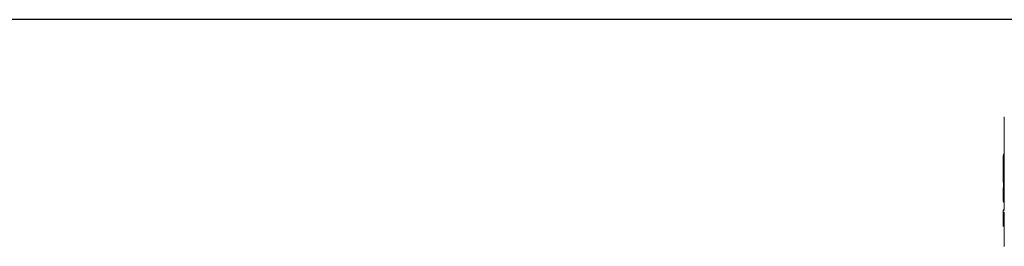
# Model space of a CAD drawing. Extents: x 0 to 10.8, y 0 to 7.4.
# Drawn here: x 5.8 to 6, y 5 to 5.1 of the extents above; entities that cross this region are included whole.
import ezdxf

# ---------------------------------------------------------------- set-up
doc = ezdxf.new("R2010")
doc.units = 0
doc.header["$LTSCALE"] = 12
doc.header["$MEASUREMENT"] = 0
doc.layers.get('0').update_dxf_attribs({"linetype": 'CONTINUOUS'})
doc.layers.add('GROUND', color=32, linetype='CONTINUOUS')

msp = doc.modelspace()

# ---------------------------------------------------------------- linework, layer by layer
at = {"linetype": 'Continuous', "lineweight": 18}
for p, q in [((6.021861402727666, 5.071378157177422), (6.021861402727666, 5.052462918337865)), ((6.021655738262155, 5.062637733004531), (6.021656489546977, 5.062836626337864)), ((6.021656489546977, 5.062836626337864), (6.021657394841252, 5.063018471671198)), ((6.021861402727666, 5.062836626337864), (6.021656489546977, 5.062836626337864)), ((6.021657394841252, 5.063018471671198), (6.021658485879826, 5.063180427671198)), ((6.021861402727666, 5.063018471671198), (6.021657394841252, 5.063018471671198)), ((6.021658485879826, 5.063180427671198), (6.021659724765112, 5.063316811671198)), ((6.021861402727666, 5.063180427671198), (6.021658485879826, 5.063180427671198)), ((6.021659724765112, 5.063316811671198), (6.021661174654199, 5.063436147671198)), ((6.021861402727666, 5.063316811671198), (6.021659724765112, 5.063316811671198)), ((6.021661174654199, 5.063436147671198), (6.021662859123964, 5.063535594337864)), ((6.021861402727666, 5.063436147671198), (6.021661174654199, 5.063436147671198)), ((6.021662859123964, 5.063535594337864), (6.021664819848006, 5.063617993004532)), ((6.021861402727666, 5.063535594337864), (6.021662859123964, 5.063535594337864)), ((6.021664819848006, 5.063617993004532), (6.021667087614091, 5.063683343671197)), ((6.021861402727666, 5.063617993004532), (6.021664819848006, 5.063617993004532)), ((6.021667087614091, 5.063683343671197), (6.021669674994257, 5.063731646337865)), ((6.021861402727666, 5.063683343671197), (6.021667087614091, 5.063683343671197)), ((6.021669674994257, 5.063731646337865), (6.021672632868945, 5.063757218337865)), ((6.021861402727666, 5.063731646337865), (6.021669674994257, 5.063731646337865)), ((6.021672632868945, 5.063757218337865), (6.021675973607827, 5.063768583671198)), ((6.021861402727666, 5.063757218337865), (6.021672632868945, 5.063757218337865)), ((6.021861402727666, 5.063768583671198), (6.021675973607827, 5.063768583671198)), ((6.021653308512061, 5.060395921004531), (6.021653402596506, 5.060736881004532)), ((6.021653402596506, 5.060736881004532), (6.021653535384171, 5.061060793004531)), ((6.021861402727666, 5.060736881004532), (6.021653402596506, 5.060736881004532)), ((6.021861402727666, 5.061060793004531), (6.021653535384171, 5.061060793004531)), ((6.021653713784218, 5.061367657004531), (6.021653948394707, 5.061657473004532)), ((6.021861402727666, 5.061367657004531), (6.021653713784218, 5.061367657004531)), ((6.021653948394707, 5.061657473004532), (6.02165425111145, 5.061930241004531)), ((6.021861402727666, 5.061657473004532), (6.021653948394707, 5.061657473004532)), ((6.02165425111145, 5.061930241004531), (6.02165464126815, 5.062183119671198)), ((6.021861402727666, 5.061930241004531), (6.02165425111145, 5.061930241004531)), ((6.02165464126815, 5.062183119671198), (6.021655128982367, 5.062418950337864)), ((6.021861402727666, 5.062183119671198), (6.02165464126815, 5.062183119671198)), ((6.021655128982367, 5.062418950337864), (6.021655738262155, 5.062637733004531)), ((6.021861402727666, 5.062418950337864), (6.021655128982367, 5.062418950337864)), ((6.021861402727666, 5.062637733004531), (6.021655738262155, 5.062637733004531)), ((6.021653138823645, 5.058537689004532), (6.021653148159992, 5.058932634337864)), ((6.021653148159992, 5.058932634337864), (6.021653167060986, 5.059316214337865)), ((6.021861402727666, 5.058932634337864), (6.021653148159992, 5.058932634337864)), ((6.021653167060986, 5.059316214337865), (6.02165319658403, 5.059682746337864)), ((6.021861402727666, 5.059316214337865), (6.021653167060986, 5.059316214337865)), ((6.02165319658403, 5.059682746337864), (6.021653239973411, 5.060037913004532)), ((6.021861402727666, 5.059682746337864), (6.02165319658403, 5.059682746337864)), ((6.021653239973411, 5.060037913004532), (6.021653308512061, 5.060395921004531)), ((6.021861402727666, 5.060037913004532), (6.021653239973411, 5.060037913004532)), ((6.021861402727666, 5.060395921004531), (6.021653308512061, 5.060395921004531)), ((6.021653135002591, 5.058125695671199), (6.021653138823645, 5.058537689004532)), ((6.021861402727666, 5.058125695671199), (6.021653135002591, 5.058125695671199)), ((6.021861402727666, 5.058537689004532), (6.021653138823645, 5.058537689004532)), ((6.021861402727666, 5.056986321004532), (6.021653250246999, 5.056986321004532)), ((6.021653333084565, 5.056724918337864), (6.021653250246999, 5.056986321004532)), ((6.021861402727666, 5.056724918337864), (6.021653333084565, 5.056724918337864)), ((6.021653449410437, 5.056477722337865), (6.021653333084565, 5.056724918337864)), ((6.021686161467311, 5.056986321004532), (6.021686603008867, 5.057048830337864)), ((6.021686603008867, 5.057048830337864), (6.021687201826794, 5.057142594337865)), ((6.021861402727666, 5.057048830337864), (6.021686603008867, 5.057048830337864)), ((6.021687201826794, 5.057142594337865), (6.021687748181176, 5.057242041004532)), ((6.021861402727666, 5.057142594337865), (6.021687201826794, 5.057142594337865)), ((6.021687748181176, 5.057242041004532), (6.021688269781976, 5.057352853004531)), ((6.021861402727666, 5.057242041004532), (6.021687748181176, 5.057242041004532)), ((6.021688269781976, 5.057352853004531), (6.021688736695964, 5.057472189004532)), ((6.021861402727666, 5.057352853004531), (6.021688269781976, 5.057352853004531)), ((6.021688736695964, 5.057472189004532), (6.021689147769443, 5.057594366337865)), ((6.021861402727666, 5.057472189004532), (6.021688736695964, 5.057472189004532)), ((6.021689147769443, 5.057594366337865), (6.021689501992917, 5.057719385004531)), ((6.021861402727666, 5.057594366337865), (6.021689147769443, 5.057594366337865)), ((6.021689501992917, 5.057719385004531), (6.021689798501114, 5.057852927671198)), ((6.021861402727666, 5.057719385004531), (6.021689501992917, 5.057719385004531)), ((6.021689798501114, 5.057852927671198), (6.021690006771912, 5.057986470337865)), ((6.021861402727666, 5.057852927671198), (6.021689798501114, 5.057852927671198)), ((6.021690006771912, 5.057986470337865), (6.021690155897303, 5.058125695671198)), ((6.021861402727666, 5.057986470337865), (6.021690006771912, 5.057986470337865)), ((6.021861402727666, 5.056477722337865), (6.021653449410437, 5.056477722337865)), ((6.021653601135164, 5.056241891671198), (6.021653449410437, 5.056477722337865)), ((6.021861402727666, 5.056241891671198), (6.021653601135164, 5.056241891671198)), ((6.021861402727666, 5.056017426337865), (6.021653794891549, 5.056017426337865)), ((6.021654042719561, 5.055807167671198), (6.021653794891549, 5.056017426337865)), ((6.021861402727666, 5.055807167671198), (6.021654042719561, 5.055807167671198)), ((6.021654354532394, 5.055608274337865), (6.021654042719561, 5.055807167671198)), ((6.021861402727666, 5.055608274337865), (6.021654354532394, 5.055608274337865)), ((6.021654728491697, 5.055423587671198), (6.021654354532394, 5.055608274337865)), ((6.021861402727666, 5.055423587671198), (6.021654728491697, 5.055423587671198)), ((6.021655228654478, 5.055233218337865), (6.021654728491697, 5.055423587671198)), ((6.021861402727666, 5.055233218337865), (6.021655228654478, 5.055233218337865)), ((6.021655827083961, 5.055057055671198), (6.021655228654478, 5.055233218337865)), ((6.021861402727666, 5.055057055671198), (6.021655827083961, 5.055057055671198)), ((6.021656535027347, 5.054895099671198), (6.021655827083961, 5.055057055671198)), ((6.021861402727666, 5.054895099671198), (6.021656535027347, 5.054895099671198)), ((6.021657364308684, 5.054750191671198), (6.021656535027347, 5.054895099671198)), ((6.021861402727666, 5.054750191671198), (6.021657364308684, 5.054750191671198)), ((6.021658327328915, 5.054619490337865), (6.021657364308684, 5.054750191671198)), ((6.021861402727666, 5.054619490337865), (6.021658327328915, 5.054619490337865)), ((6.021659412348988, 5.054500154337864), (6.021658327328915, 5.054619490337865)), ((6.021861402727666, 5.054500154337864), (6.021659412348988, 5.054500154337864)), ((6.021660652978305, 5.054397866337865), (6.021659412348988, 5.054500154337864)), ((6.021861402727666, 5.054397866337865), (6.021660652978305, 5.054397866337865)), ((6.02166204836459, 5.054309785004532), (6.021660652978305, 5.054397866337865)), ((6.021861402727666, 5.054309785004532), (6.02166204836459, 5.054309785004532)), ((6.021663577408582, 5.054235910337864), (6.02166204836459, 5.054309785004532)), ((6.021861402727666, 5.054235910337864), (6.021663577408582, 5.054235910337864)), ((6.021665277949907, 5.054173401004531), (6.021663577408582, 5.054235910337864)), ((6.021861402727666, 5.054173401004531), (6.021665277949907, 5.054173401004531)), ((6.02166710597475, 5.054127939671198), (6.021665277949907, 5.054173401004531)), ((6.021861402727666, 5.054127939671198), (6.02166710597475, 5.054127939671198)), ((6.021669100716963, 5.054093843671199), (6.02166710597475, 5.054127939671198)), ((6.021861402727666, 5.054093843671199), (6.021669100716963, 5.054093843671199)), ((6.021671248840029, 5.054076795671198), (6.021669100716963, 5.054093843671199)), ((6.021861402727666, 5.054076795671198), (6.021671248840029, 5.054076795671198)), ((6.021673554166593, 5.054068271671198), (6.021671248840029, 5.054076795671198)), ((6.021861402727666, 5.054068271671198), (6.021673554166593, 5.054068271671198)), ((6.021653069394333, 5.052462918337865), (6.021653069394333, 5.052039559671198)), ((6.021861402727666, 5.052462918337865), (6.021653069394333, 5.052462918337865)), ((6.021653069394333, 5.052039559671198), (6.021861402727666, 5.052039559671198)), ((6.021653994956338, 5.052039559671198), (6.021653994956338, 5.049178337004531)), ((6.021722795548222, 5.052462918337865), (6.021722913515788, 5.052465759671198)), ((6.021722913515788, 5.052465759671198), (6.021724313525816, 5.052491331671198)), ((6.021861402727666, 5.052465759671199), (6.021722913515788, 5.052465759671198)), ((6.021724313525816, 5.052491331671198), (6.021725769226407, 5.052511221004531)), ((6.021861402727666, 5.052491331671198), (6.021724313525816, 5.052491331671198)), ((6.021725769226407, 5.052511221004531), (6.021727281879741, 5.052528269004531)), ((6.021861402727666, 5.052511221004531), (6.021725769226407, 5.052511221004531)), ((6.021727281879741, 5.052528269004531), (6.021728810110822, 5.052536793004531)), ((6.021861402727666, 5.052528269004531), (6.021727281879741, 5.052528269004531)), ((6.021728810110826, 5.052536793004531), (6.021730397025721, 5.052542475671197)), ((6.021861402727666, 5.052536793004531), (6.021728810110826, 5.052536793004531)), ((6.021730397025721, 5.052542475671197), (6.021731956845358, 5.052545317004531)), ((6.021861402727666, 5.052542475671197), (6.021730397025721, 5.052542475671197)), ((6.021861402727666, 5.052545317004531), (6.021731956845358, 5.052545317004531)), ((6.021861402727666, 5.052039559671198), (6.021861402727666, 5.045094858164973)), ((6.021861402727666, 5.049178337004531), (6.021653994956338, 5.049178337004531)), ((6.021722667897553, 5.049152765004531), (6.021721405763255, 5.049178337004531)), ((6.021861402727666, 5.049152765004531), (6.021722667897553, 5.049152765004531)), ((6.021724024152597, 5.049135717004532), (6.021722667897553, 5.049152765004531)), ((6.021861402727666, 5.049135717004532), (6.021724024152597, 5.049135717004532)), ((6.021725602115403, 5.049118669004532), (6.021724024152597, 5.049135717004532)), ((6.021861402727666, 5.049118669004532), (6.021725602115403, 5.049118669004532)), ((6.021727239651245, 5.049104462337865), (6.021725602115399, 5.049118669004532)), ((6.021861402727666, 5.049104462337865), (6.021727239651245, 5.049104462337865)), ((6.021728895469309, 5.049098779671198), (6.021727239651245, 5.049104462337865)), ((6.021861402727666, 5.049098779671198), (6.021728895469309, 5.049098779671198)), ((6.02173056956973, 5.049095938337865), (6.021728895469309, 5.049098779671198)), ((6.021861402727666, 5.049095938337865), (6.02173056956973, 5.049095938337865))]:
    msp.add_line(p, q, dxfattribs=at)
at = {"linetype": 'Continuous', "lineweight": 18, "flags": 128}
for points in [[(6.021653535384171, 5.061060793004531), (6.021653631733855, 5.061232636854618), (6.021653713784218, 5.061367657004531)], [(6.021653794891549, 5.056017426337865), (6.021653682687074, 5.056143126916593), (6.021653601135164, 5.056241891671198)]]:
    msp.add_lwpolyline(points, dxfattribs=at)
at = {"layer": 'GROUND'}
msp.add_lwpolyline([(6.067102619960814, 5.091060995036046), (3.424582200723265, 5.091060995036046)], dxfattribs=at)

doc.saveas('drawing.dxf')
